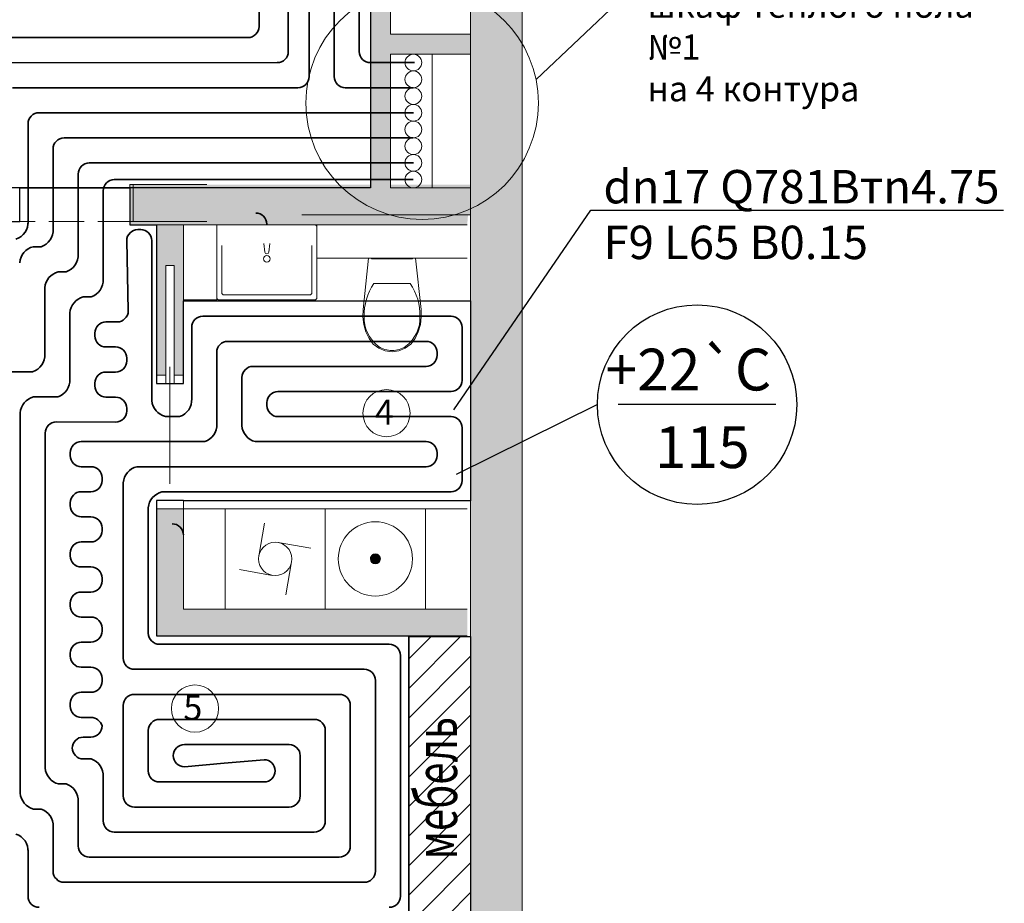
# Model space of a CAD drawing. Units: millimetres. Extents: x 84877 to 1903874, y -167560 to 309289.
# Drawn here: x 112816 to 118712, y 60689 to 65977 of the extents above; entities that cross this region are included whole.
import ezdxf
from ezdxf import colors
from ezdxf.entities.mleader import LeaderData, LeaderLine
from ezdxf.math import Vec2, Vec3

# ---------------------------------------------------------------- set-up
doc = ezdxf.new("R2010")
doc.units = ezdxf.units.MM
doc.header["$MEASUREMENT"] = 0
doc.linetypes.add('Невидимая', pattern=[293.416667, 211.666667, -81.75])
for name, color, linetype, lineweight in [('D ST', 104, 'Continuous', 30), ('Канализция и коммуникации_Ном._пера__6', 5, 'Continuous', 18), ('Мебель_Ном._пера__2_Ном._пера__8', 8, 'Continuous', 18), ('Перегородки_Ном._пера__6', 5, 'Continuous', 18), ('Стены_Ном._пера__101', 252, 'Continuous', 25), ('Стены_Ном._пера__101_Ном._пера__252', 252, 'Continuous', 18), ('Стены_Ном._пера__2_Ном._пера__8', 8, 'Continuous', 18), ('Т11', 10, 'Continuous', 40), ('Т21', 150, 'Continuous', 40), ('теплопотери', 200, 'Continuous', 30), ('чек лист_Ном._пера__2', 8, 'Continuous', 18)]:
    doc.layers.add(name, color=color, linetype=linetype, lineweight=lineweight)
for name, color, linetype in [('PIPE-H1-TEXT', 7, 'Continuous'), ('Перегородки', 7, 'Continuous'), ('Радиаторы', 7, 'Continuous'), ('Стены', 7, 'Continuous')]:
    doc.layers.add(name, color=color, linetype=linetype)
for name, color, linetype, lineweight, true_color in [('Двери ArchiCAD_Ном._пера__5_Ном._пера__4', 7, 'Continuous', 18, 0x40a5ff), ('Перегородки_Ном._пера__102', 7, 'Continuous', 20, 0xcccccc), ('Перегородки_Ном._пера__102_Ном._пера__10', 7, 'Continuous', 18, 0xcccccc), ('Перегородки_Ном._пера__61', 7, 'Continuous', 20, 0x6a6a6a), ('Перегородки_Ном._пера__61_Ном._пера__2', 7, 'Continuous', 18, 0x6a6a6a), ('Стены_Ном._пера__61', 7, 'Continuous', 20, 0x6a6a6a), ('Стены_Ном._пера__61_Ном._пера__2', 7, 'Continuous', 18, 0x6a6a6a)]:
    doc.layers.add(name, color=color, linetype=linetype, lineweight=lineweight, true_color=true_color)
doc.styles.add('FORMAT', font='txt.shx', dxfattribs={"width": 0.7, "oblique": 15})
doc.styles.add('ГОСТ', font='isocpeur.ttf', dxfattribs={"oblique": 15, "height": 250})
doc.styles.add('ескд', font='ESKD.SHX', dxfattribs={"oblique": 15})
doc.styles.add('СГЕНЕРИР_СТИЛЬ_1', font='arial.ttf')

# ---------------------------------------------------------------- blocks, each defined once
blk = doc.blocks.new('Стена_30', base_point=(115515.9, 92614.7))
at = {"layer": 'Стены_Ном._пера__101', "linetype": 'Continuous'}
blk.add_hatch(color=256, dxfattribs=at).paths.add_polyline_path([(115825.9, 92304.7), (115825.9, 103979.7), (115515.9, 103979.7), (115515.9, 92614.7)])
at = {"layer": 'Стены_Ном._пера__61', "linetype": 'Continuous', "flags": 128}
for points in [[(115825.9, 92304.7), (115825.9, 103979.7)], [(115515.9, 103669.7), (115515.9, 92614.7)]]:
    blk.add_lwpolyline(points, dxfattribs=at)
blk = doc.blocks.new('Стена_100', base_point=(114915.9, 98229.7))
at = {"layer": 'Перегородки_Ном._пера__102', "linetype": 'Continuous'}
blk.add_hatch(color=256, dxfattribs=at).paths.add_polyline_path([(114915.9, 98389.7), (114915.9, 96969.7), (115035.9, 96969.7), (115035.9, 98229.7)])
at = {"layer": 'Перегородки_Ном._пера__61', "linetype": 'Continuous', "flags": 128}
for points in [[(114915.9, 98389.7), (114915.9, 96969.7)], [(115035.9, 97890.1), (115035.9, 98229.7)], [(115035.9, 96969.7), (115035.9, 97770.1)]]:
    blk.add_lwpolyline(points, dxfattribs=at)
blk = doc.blocks.new('Стена_102', base_point=(115515.9, 96809.7))
at = {"layer": 'Перегородки_Ном._пера__102', "linetype": 'Continuous'}
blk.add_hatch(color=256, dxfattribs=at).paths.add_polyline_path([(115515.9, 96969.7), (114345.9, 96969.7), (114505.9, 96809.7), (115515.9, 96809.7)])
at = {"layer": 'Перегородки_Ном._пера__61', "linetype": 'Continuous', "flags": 128}
for points in [[(114915.9, 96969.7), (114345.9, 96969.7)], [(115515.9, 96969.7), (115035.9, 96969.7)], [(115515.9, 96809.7), (115515.9, 96969.7)], [(114505.9, 96809.7), (115515.9, 96809.7)]]:
    blk.add_lwpolyline(points, dxfattribs=at)
blk = doc.blocks.new('Стена_104', base_point=(114915.9, 97770.1))
at = {"layer": 'Перегородки_Ном._пера__102', "linetype": 'Continuous'}
blk.add_hatch(color=256, dxfattribs=at).paths.add_polyline_path([(115035.9, 97770.1), (115515.9, 97770.1), (115515.9, 97890.1), (115035.9, 97890.1)])
at = {"layer": 'Перегородки_Ном._пера__61', "linetype": 'Continuous', "flags": 128}
for points in [[(115515.9, 97890.1), (115035.9, 97890.1)], [(115515.9, 97770.1), (115515.9, 97890.1)], [(115035.9, 97770.1), (115515.9, 97770.1)]]:
    blk.add_lwpolyline(points, dxfattribs=at)
blk = doc.blocks.new('_None')

msp = doc.modelspace()

# ---------------------------------------------------------------- hatches: boundary and pattern name
h = msp.add_hatch()
h.set_pattern_fill('ANSI31', color=256, scale=1000, angle=180)
h.set_pattern_definition([(225, (228780.63, 131768.23), (88.38835, -88.38835), [])])
h.paths.add_polyline_path([(115146.13, 62284.673), (115146.13, 60614.673), (115515.949, 60614.673), (115515.949, 62284.673)])
at = {"layer": 'Мебель_Ном._пера__2_Ном._пера__8', "linetype": 'Continuous'}
msp.add_hatch(color=256, dxfattribs=at).paths.add_polyline_path([(114916.039, 62749.672), (114916.448, 62744.734), (114917.665, 62739.931), (114919.655, 62735.393), (114922.366, 62731.245), (114925.722, 62727.6), (114929.632, 62724.557), (114933.99, 62722.199), (114938.676, 62720.591), (114943.563, 62719.775), (114948.518, 62719.776), (114953.405, 62720.592), (114958.091, 62722.201), (114962.449, 62724.559), (114966.359, 62727.603), (114969.714, 62731.248), (114972.424, 62735.396), (114974.414, 62739.934), (114975.63, 62744.737), (114976.039, 62749.675), (114975.629, 62754.613), (114974.413, 62759.416), (114972.422, 62763.953), (114969.712, 62768.101), (114966.356, 62771.746), (114962.446, 62774.789), (114958.088, 62777.147), (114953.402, 62778.756), (114948.515, 62779.571), (114943.56, 62779.571), (114938.673, 62778.755), (114933.987, 62777.146), (114929.629, 62774.787), (114925.719, 62771.744), (114922.364, 62768.098), (114919.654, 62763.95), (114917.664, 62759.413), (114916.448, 62754.609)])
at = {"layer": 'Перегородки_Ном._пера__102_Ном._пера__10', "linetype": 'Continuous'}
for points in [[(113495.949, 64769.673), (113495.949, 64989.673), (113475.949, 64989.673), (113475.949, 64749.673)], [(113495.949, 64969.673), (113935.949, 64969.673), (113935.949, 64989.673), (113495.949, 64989.673)], [(115515.949, 64989.673), (113935.949, 64989.673), (113935.949, 64749.673), (115495.949, 64749.673)], [(113935.949, 64769.673), (113495.949, 64769.673), (113475.949, 64749.673), (113935.949, 64749.673)], [(113636.039, 63849.673), (113691.039, 63849.673), (113691.039, 64504.673), (113741.039, 64504.673), (113741.039, 63849.673), (113796.039, 63849.673), (113796.039, 64749.673), (113636.039, 64749.673)], [(113636.039, 62289.673), (113796.039, 62449.673), (113796.039, 63049.673), (113636.039, 63049.673)], [(113636.039, 62289.673), (115495.949, 62289.673), (115495.949, 62449.673), (113796.039, 62449.673)]]:
    msp.add_hatch(color=256, dxfattribs=at).paths.add_polyline_path(points)
at = {"layer": 'Стены_Ном._пера__101_Ном._пера__252', "linetype": 'Continuous'}
msp.add_hatch(color=256, dxfattribs=at).paths.add_polyline_path([(113495.949, 64769.673), (113935.949, 64769.673), (113935.949, 64969.673), (113495.949, 64969.673)])

# ---------------------------------------------------------------- linework, layer by layer
msp.add_lwpolyline([(115146.13, 60614.673), (115146.13, 62284.673), (115515.949, 62284.673), (115515.949, 60614.673), (114865.949, 60614.673)])
at = {"lineweight": 18, "ltscale": 8}
msp.add_circle((115226, 65478), 696.739, dxfattribs=at)
at = {"layer": 'D ST'}
for points in [[(112175.949, 64969.673), (112175.949, 65969.673), (109695.949, 65969.673), (109695.949, 67369.673), (112815.949, 67369.673), (112815.949, 68369.673), (114090.949, 68369.673), (114090.949, 71669.673), (115143.534, 71669.673), (115143.534, 71089.671), (115143.412, 71089.671), (115146.13, 66389.673), (114915.949, 66389.673), (114915.949, 64969.673), (112175.949, 64969.673)], [(112615.949, 64769.673), (112815.949, 64769.673), (112815.949, 64969.673), (113475.949, 64969.673), (113475.949, 64749.673), (113636.039, 64749.673), (113636.039, 63799.673), (113796.039, 63799.673), (113796.039, 64294.118), (115515.949, 64294.118), (115515.949, 63097.402), (113796.039, 63097.402), (113796.039, 63099.673), (113636.039, 63099.673), (113636.039, 62289.916), (115146.13, 62289.916), (115146.13, 60614.673)]]:
    msp.add_lwpolyline(points, dxfattribs=at)
at = {"layer": 'Двери ArchiCAD_Ном._пера__5_Ном._пера__4', "linetype": 'Continuous'}
for p, q in [((113716.039, 63899.673), (113716.039, 63199.673)), ((113636.039, 63799.673), (113636.039, 63849.673)), ((113636.039, 63849.673), (113691.039, 63849.673)), ((113636.039, 63849.673), (113691.039, 63849.673)), ((113691.039, 63849.673), (113691.039, 63799.673)), ((113741.039, 63799.673), (113741.039, 63849.673)), ((113741.039, 63849.673), (113796.039, 63849.673)), ((113741.039, 63849.673), (113796.039, 63849.673)), ((113796.039, 63849.673), (113796.039, 63799.673)), ((113691.039, 63799.673), (113636.039, 63799.673)), ((113796.039, 63799.673), (113741.039, 63799.673)), ((113636.039, 63049.673), (113636.039, 63099.673)), ((113636.039, 63099.673), (113796.039, 63099.673)), ((113796.039, 63099.673), (113796.039, 63049.673)), ((113796.039, 63049.673), (113636.039, 63049.673)), ((113636.039, 63049.673), (113796.039, 63049.673))]:
    msp.add_line(p, q, dxfattribs=at)
at = {"layer": 'Канализция и коммуникации_Ном._пера__6', "linetype": 'Continuous'}
for centre in [(115173.367, 65719.673), (115173.367, 65619.673), (115173.367, 65519.673), (115173.367, 65419.673), (115173.367, 65319.673), (115173.367, 65219.673), (115173.367, 65119.673), (115173.367, 65019.673)]:
    msp.add_circle(centre, 50, dxfattribs=at)
at = {"layer": 'Мебель_Ном._пера__2_Ном._пера__8', "linetype": 'Continuous'}
for p, q in [((113796.039, 64299.673), (113796.039, 64749.673)), ((113796.039, 64749.673), (113995.949, 64749.673)), ((113995.949, 64749.673), (113995.949, 64299.673)), ((114580.949, 64749.673), (114010.949, 64749.673)), ((114595.949, 64749.673), (114595.949, 64549.673)), ((115495.949, 64749.673), (114595.949, 64749.673)), ((113995.949, 64734.673), (113995.949, 64314.673)), ((114595.949, 64314.673), (114595.949, 64734.673)), ((114284.849, 64585.273), (114278.219, 64638.207)), ((114313.679, 64638.207), (114307.049, 64585.273)), ((114025.949, 64624.673), (114025.949, 64344.673)), ((114565.949, 64344.673), (114565.949, 64624.673)), ((114595.949, 64549.673), (115495.949, 64549.673)), ((114872.601, 64243.084), (114904.974, 64549.669)), ((114904.974, 64549.669), (115186.924, 64549.669)), ((114922.949, 64549.669), (115168.949, 64549.669)), ((114922.949, 64544.669), (114922.949, 64549.669)), ((115168.949, 64544.669), (114922.949, 64544.669)), ((115168.949, 64549.669), (115168.949, 64544.669)), ((115186.924, 64549.669), (115219.297, 64243.084)), ((114937.008, 64398.257), (114937.058, 64398.257)), ((114937.008, 64398.257), (115045.949, 64398.257)), ((115045.949, 64398.257), (115154.89, 64398.257)), ((113995.949, 64299.673), (113796.039, 64299.673)), ((114010.949, 64299.673), (114580.949, 64299.673)), ((114040.949, 64329.673), (114550.949, 64329.673)), ((114871.038, 64197.85), (114872.601, 64243.084)), ((115219.297, 64243.084), (115220.86, 64197.85)), ((114876.525, 64152.922), (114871.038, 64197.85)), ((114878.913, 64201.433), (114878.963, 64201.433)), ((115212.985, 64201.433), (115213.035, 64201.433)), ((115220.86, 64197.85), (115215.373, 64152.922)), ((114888.93, 64109.394), (114876.525, 64152.922)), ((114907.951, 64068.323), (114888.93, 64109.394)), ((115202.967, 64109.394), (115183.947, 64068.323)), ((115215.373, 64152.922), (115202.967, 64109.394)), ((114933.549, 64035.777), (114907.951, 64068.323)), ((115183.947, 64068.323), (115158.349, 64035.777)), ((114966.592, 64010.824), (114933.549, 64035.777)), ((114964.873, 64020.688), (114964.872, 64020.688)), ((115004.9, 63995.109), (114966.592, 64010.824)), ((115045.949, 63989.669), (115004.9, 63995.109)), ((115045.948, 63997.228), (115045.949, 63997.228)), ((115086.998, 63995.109), (115045.949, 63989.669)), ((115125.306, 64010.824), (115086.998, 63995.109)), ((115158.349, 64035.777), (115125.306, 64010.824)), ((115127.026, 64020.688), (115127.076, 64020.688)), ((113796.039, 63049.673), (115495.949, 63049.673)), ((113796.039, 62449.673), (113796.039, 63049.673)), ((114046.039, 62449.673), (114046.039, 63049.673)), ((114046.039, 63049.673), (114646.039, 63049.673)), ((114646.023, 63049.657), (115246.023, 63049.689)), ((114646.055, 62449.657), (114646.023, 63049.657)), ((114646.039, 63049.673), (114646.039, 62449.673)), ((115246.023, 63049.689), (115246.055, 62449.689)), ((114247.558, 62767.038), (114282.288, 62964)), ((114363.404, 62848.154), (114560.365, 62813.424)), ((114916.039, 62749.672), (114916.089, 62749.672)), ((114976.039, 62749.675), (114976.089, 62749.675)), ((114328.674, 62651.192), (114131.713, 62685.922)), ((114444.52, 62732.308), (114409.79, 62535.347)), ((115495.949, 62449.673), (113796.039, 62449.673)), ((114646.039, 62449.673), (114046.039, 62449.673)), ((115246.055, 62449.689), (114646.055, 62449.657)), ((115495.949, 62289.673), (115146.13, 62289.673)), ((115146.13, 62289.673), (115146.13, 60634.673)), ((115495.949, 62284.673), (115146.13, 62284.673)), ((115146.13, 62284.673), (115146.13, 61473.693))]:
    msp.add_line(p, q, dxfattribs=at)
for centre, radius in [((114295.949, 64545.128), 20), ((114946.039, 62749.673), 222.222), ((114346.039, 62749.673), 100), ((114946.039, 62749.673), 30)]:
    msp.add_circle(centre, radius, dxfattribs=at)
for centre, radius, start, end in [((114580.949, 64734.673), 15, 0, 90), ((114295.949, 64586.663), 11.187, 187.1389248, 352.8610752), ((114040.949, 64344.673), 15, 180, 270), ((114550.949, 64344.673), 15, 270, 0), ((114010.949, 64314.673), 15, 180, 270), ((114580.949, 64314.673), 15, 270, 0), ((114946.039, 62749.673), 30, 0.0030996, 180.0030996), ((114946.039, 62749.673), 30, 180.0030996, 0.0030996)]:
    msp.add_arc(centre, radius, start, end, dxfattribs=at)
for centre, major_axis, start_param, end_param in [((115304.044, 64210.225), (425.25, 0), 2.61218792, 3.16520847), ((114787.854, 64210.225), (425.25, 0), 6.25956949, 6.81259004), ((115135.409, 64188.904), (256.896, 0), 3.08586142, 3.98644998), ((114956.488, 64188.904), (256.896, 0), 5.43832798, 6.33891654), ((115046.761, 64118.506), (138.519, 0), 4.07988434, 4.70652811), ((115045.136, 64118.509), (138.522, 0), 4.71824972, 5.3448935)]:
    msp.add_ellipse(centre, major_axis=major_axis, ratio=0.87554585, start_param=start_param, end_param=end_param, dxfattribs=at)
at = {"layer": 'Перегородки_Ном._пера__6', "linetype": 'Continuous', "flags": 128}
msp.add_lwpolyline([(115035.949, 65770.108), (115285.786, 65770.108), (115285.786, 64969.673), (115035.949, 64969.673)], close=True, dxfattribs=at)
at = {"layer": 'Перегородки_Ном._пера__61_Ном._пера__2', "linetype": 'Continuous'}
for p, q in [((113495.949, 64989.673), (113475.949, 64989.673)), ((113475.949, 64989.673), (113475.949, 64749.673)), ((113495.949, 64769.673), (113495.949, 64989.673)), ((113935.949, 64989.673), (113495.949, 64989.673)), ((113495.949, 64989.673), (113495.949, 64969.673)), ((113495.949, 64969.673), (113935.949, 64969.673)), ((113475.949, 64749.673), (113935.949, 64749.673)), ((113935.949, 64769.673), (113495.949, 64769.673)), ((113636.039, 64749.673), (113636.039, 63849.673)), ((113796.039, 64749.673), (113636.039, 64749.673)), ((113796.039, 63849.673), (113796.039, 64749.673)), ((113935.949, 64749.673), (115495.949, 64749.673)), ((113691.039, 64504.673), (113691.039, 63849.673)), ((113741.039, 64504.673), (113691.039, 64504.673)), ((113741.039, 63849.673), (113741.039, 64504.673)), ((113636.039, 63849.673), (113691.039, 63849.673)), ((113741.039, 63849.673), (113796.039, 63849.673)), ((113636.039, 63049.673), (113796.039, 63049.673)), ((113796.039, 62449.673), (113796.039, 63049.673)), ((115495.949, 62449.673), (113796.039, 62449.673))]:
    msp.add_line(p, q, dxfattribs=at)
at = {"layer": 'Радиаторы', "color": 7, "lineweight": 9}
msp.add_line((115908.55, 65617.895), (116526.924, 66205.122), dxfattribs=at)
at = {"layer": 'Стены_Ном._пера__2_Ном._пера__8', "linetype": 'Невидимая'}
for p, q in [((112595.949, 64969.673), (113495.949, 64969.673)), ((113495.949, 64969.673), (113495.949, 64769.673)), ((113495.949, 64769.673), (112595.949, 64769.673))]:
    msp.add_line(p, q, dxfattribs=at)
at = {"layer": 'Стены_Ном._пера__61_Ном._пера__2', "linetype": 'Continuous'}
for p, q in [((113935.949, 64969.673), (113495.949, 64969.673)), ((113495.949, 64969.673), (113495.949, 64769.673)), ((113495.949, 64769.673), (113935.949, 64769.673))]:
    msp.add_line(p, q, dxfattribs=at)
at = {"layer": 'Т11', "lineweight": 35, "ltscale": 1000}
for p, q in [((114249.282, 65936.34), (114249.282, 67653.006)), ((114549.282, 65636.34), (114549.282, 66723.006)), ((114849.282, 65786.34), (114849.282, 66423.006)), ((112621.944, 65869.423), (114182.616, 65869.673)), ((114915.949, 65719.673), (115180.764, 65719.673)), ((112772.616, 65569.673), (114482.616, 65569.673)), ((112932.616, 65419.673), (115173.367, 65419.673)), ((112865.949, 64756.669), (112865.949, 65353.006)), ((113232.616, 65119.673), (115174.923, 65119.673)), ((113165.949, 65053.006), (113165.949, 64561.149)), ((113523.861, 64721.013), (113540.527, 64721.013)), ((113457.194, 64654.346), (113465.949, 64234.646)), ((113607.194, 64654.346), (113607.194, 63697.203)), ((113046.935, 64467.979), (113093.633, 64467.979)), ((112965.949, 64372.338), (112965.949, 63975.847)), ((113332.616, 64167.979), (113399.282, 64167.979)), ((113912.706, 64201.562), (115399.284, 64201.562)), ((113265.949, 64101.312), (113265.949, 64084.646)), ((113846.039, 63707.735), (113846.039, 64134.895)), ((115465.949, 63818.228), (115465.949, 64134.895)), ((113332.616, 64017.979), (113390.282, 64017.979)), ((113456.949, 63951.312), (113456.949, 63934.646)), ((112749.282, 63869.673), (112893.633, 63869.673)), ((113332.616, 63867.979), (113390.282, 63867.979)), ((113265.949, 63801.312), (113265.949, 63784.646)), ((115399.282, 63751.562), (114362.706, 63751.562)), ((113332.616, 63717.979), (113390.282, 63717.979)), ((114296.039, 63684.895), (114296.039, 63668.228)), ((113456.949, 63651.312), (113456.949, 63634.646)), ((113034.963, 63569.673), (113390.282, 63567.979)), ((113773.723, 63601.562), (113688.18, 63601.562)), ((115399.282, 63601.562), (114362.706, 63601.562)), ((115465.949, 63218.228), (115465.949, 63534.895)), ((112968.296, 61498.484), (112968.296, 63503.006)), ((113667.025, 63151.562), (115399.282, 63151.562)), ((113586.039, 62305.792), (113586.039, 63055.92)), ((113652.706, 62239.125), (115029.284, 62239.125)), ((115095.949, 60731.34), (115095.949, 62172.458)), ((113502.706, 61939.125), (114729.284, 61939.125)), ((113436.039, 61872.458), (113436.039, 61331.34)), ((114795.949, 61872.458), (114795.949, 61031.34)), ((114429.282, 61639.125), (113802.706, 61639.125)), ((114495.949, 61331.34), (114495.949, 61572.458)), ((113802.706, 61505.792), (114040.994, 61526.899)), ((113046.935, 61402.843), (113093.633, 61402.843)), ((113165.949, 61296.669), (113165.949, 61031.34)), ((113502.706, 61264.673), (114429.282, 61264.673)), ((112865.949, 61009.673), (112865.949, 60731.34)), ((113232.616, 60964.673), (114729.282, 60964.673))]:
    msp.add_line(p, q, dxfattribs=at)
for centre, radius, start, end in [((114182.616, 65936.34), 66.667, 270, 0), ((114915.949, 65786.34), 66.667, 180, 270), ((114482.616, 65636.34), 66.667, 270, 0), ((112932.616, 65353.006), 66.667, 90, 180), ((113232.616, 65053.006), 66.667, 90, 180), ((114229.282, 64753.006), 66.667, 0, 90), ((112761.396, 64763.171), 104.755, 287.9229479, 3.5586127), ((113523.861, 64654.346), 66.667, 90, 180), ((113523.861, 64654.346), 66.667, 90, 180), ((113540.527, 64654.346), 66.667, 0, 90), ((113061.396, 64567.651), 104.755, 287.9229479, 3.5586127), ((113074.904, 64362.187), 109.427, 104.8088736, 174.6775922), ((113399.282, 64234.646), 66.667, 270, 0), ((113332.616, 64101.312), 66.667, 90, 180), ((113912.706, 64134.895), 66.667, 90, 180), ((115399.282, 64134.895), 66.667, 0, 90), ((113332.616, 64084.646), 66.667, 180, 270), ((113390.282, 63951.312), 66.667, 0, 90), ((112861.396, 63969.345), 104.755, 287.9229479, 3.5586127), ((113390.282, 63934.646), 66.667, 270, 0), ((113332.616, 63801.312), 66.667, 90, 180), ((115399.282, 63818.228), 66.667, 270, 0), ((113332.616, 63784.646), 66.667, 180, 270), ((114362.706, 63684.895), 66.667, 90, 180), ((113390.282, 63651.312), 66.667, 0, 90), ((113716.149, 63707.353), 109.427, 185.3224078, 255.1911264), ((113741.485, 63701.233), 104.755, 287.9229479, 3.5586127), ((113390.282, 63634.646), 66.667, 270, 0), ((114362.706, 63668.228), 66.667, 180, 270), ((113034.963, 63503.006), 66.667, 90, 180), ((115399.282, 63534.895), 66.667, 0, 90), ((115399.282, 63218.228), 66.667, 270, 0), ((113694.994, 63045.77), 109.427, 104.8088736, 174.6775922), ((113729.282, 62893.265), 66.667, 0, 90), ((113652.706, 62305.792), 66.667, 180, 270), ((115029.282, 62172.458), 66.667, 0, 90), ((113502.706, 61872.458), 66.667, 90, 180), ((114729.282, 61872.458), 66.667, 0, 90), ((113802.706, 61572.458), 66.667, 90, 180), ((114429.282, 61572.458), 66.667, 0, 90), ((113802.706, 61572.458), 66.667, 180, 270), ((113077.251, 61508.635), 109.427, 185.3224078, 255.1911264), ((113061.396, 61303.171), 104.755, 356.4413873, 72.0770521), ((113502.706, 61331.34), 66.667, 180, 270), ((114429.282, 61331.34), 66.667, 270, 0), ((112761.396, 61003.171), 104.755, 356.4413873, 72.0770521), ((113232.616, 61031.34), 66.667, 180, 270), ((114729.282, 61031.34), 66.667, 270, 0), ((112932.616, 60731.34), 66.667, 180, 270), ((115029.282, 60731.34), 66.667, 270, 0)]:
    msp.add_arc(centre, radius, start, end, dxfattribs=at)
at = {"layer": 'Т21', "lineweight": 35, "ltscale": 1000}
for p, q in [((114424.282, 65786.34), (114424.282, 66873.006)), ((114699.282, 66573.006), (114699.282, 65636.34)), ((112623.023, 65719.258), (114357.616, 65719.673)), ((114765.949, 65569.673), (115171.751, 65569.673)), ((113082.616, 65269.673), (115171.251, 65269.673)), ((113015.949, 64711.149), (113015.949, 65203.006)), ((113382.616, 65019.673), (115172.098, 65019.673)), ((113315.949, 64424.969), (113315.949, 64953.006)), ((112896.935, 64617.979), (112943.633, 64617.979)), ((113196.935, 64317.979), (113243.633, 64317.979)), ((113115.949, 64222.338), (113115.949, 63825.847)), ((115249.284, 64051.562), (114062.706, 64051.562)), ((113996.039, 63557.735), (113996.039, 63984.895)), ((115315.949, 63968.228), (115315.949, 63984.895)), ((115249.282, 63901.562), (114212.706, 63901.562)), ((114146.039, 63834.895), (114146.039, 63547.203)), ((112899.282, 63719.673), (113043.633, 63719.673)), ((112818.296, 63624.032), (112818.296, 61348.484)), ((113923.723, 63451.562), (113184.963, 63451.562)), ((115249.282, 63451.562), (114227.025, 63451.562)), ((113118.296, 63384.895), (113118.296, 63368.228)), ((115315.949, 63368.228), (115315.949, 63384.895)), ((113184.963, 63301.562), (113242.63, 63301.562)), ((115249.282, 63301.562), (113517.025, 63301.562)), ((113309.296, 63234.895), (113309.296, 63218.228)), ((113436.039, 62155.792), (113436.039, 63205.92)), ((113184.963, 63151.562), (113242.63, 63151.562)), ((113118.296, 63084.895), (113118.296, 63068.228)), ((113184.963, 63001.562), (113242.63, 63001.562)), ((113309.296, 62934.895), (113309.296, 62918.228)), ((113184.963, 62851.562), (113242.63, 62851.562)), ((113118.296, 62784.895), (113118.296, 62768.228)), ((113184.963, 62701.562), (113242.63, 62701.562)), ((113309.296, 62634.895), (113309.296, 62618.228)), ((113184.963, 62551.562), (113242.63, 62551.562)), ((113118.296, 62484.895), (113118.296, 62468.228)), ((113184.963, 62401.562), (113242.63, 62401.562)), ((113309.296, 62334.895), (113309.296, 62318.228)), ((113184.963, 62251.562), (113242.63, 62251.562)), ((113118.296, 62184.895), (113118.296, 62168.228)), ((113184.963, 62101.562), (113242.63, 62101.562)), ((113309.296, 62034.895), (113309.296, 62018.228)), ((114879.284, 62089.125), (113502.706, 62089.125)), ((114945.949, 60881.34), (114945.949, 62022.458)), ((113184.963, 61951.562), (113242.63, 61951.562)), ((113118.296, 61884.895), (113118.296, 61868.228)), ((113184.963, 61801.562), (113242.63, 61801.562)), ((113652.677, 61789.125), (114579.284, 61789.125)), ((113196.935, 61683.223), (113242.63, 61683.223)), ((113586.01, 61722.458), (113586.039, 61481.34)), ((114645.949, 61722.458), (114645.949, 61181.34)), ((113196.935, 61552.843), (113243.633, 61552.843)), ((114040.994, 61526.899), (114279.282, 61548.006)), ((113315.949, 61459.673), (113315.949, 61181.34)), ((113652.706, 61414.673), (114279.282, 61414.673)), ((112896.935, 61252.843), (112943.633, 61252.843)), ((113015.949, 61146.669), (113015.949, 60881.34)), ((113382.616, 61114.673), (114579.282, 61114.673)), ((113082.616, 60814.673), (114879.282, 60814.673))]:
    msp.add_line(p, q, dxfattribs=at)
for centre, radius, start, end in [((114357.616, 65786.34), 66.667, 270, 0), ((114765.949, 65636.34), 66.667, 180, 270), ((113082.616, 65203.006), 66.667, 90, 180), ((113382.616, 64953.006), 66.667, 90, 180), ((112911.396, 64717.651), 104.755, 287.9229479, 3.5586127), ((112924.904, 64512.187), 109.427, 104.8088736, 174.6775922), ((113211.396, 64417.651), 104.755, 287.9229479, 3.5586127), ((113224.904, 64212.187), 109.427, 104.8088736, 174.6775922), ((114062.706, 63984.895), 66.667, 90, 180), ((115249.282, 63984.895), 66.667, 0, 90), ((115249.282, 63968.228), 66.667, 270, 0), ((114212.706, 63834.895), 66.667, 90, 180), ((113011.396, 63819.345), 104.755, 287.9229479, 3.5586127), ((112927.251, 63613.881), 109.427, 104.8088736, 174.6775922), ((113891.485, 63551.233), 104.755, 287.9229479, 3.5586127), ((114254.994, 63557.353), 109.427, 185.3224078, 255.1911264), ((113184.963, 63384.895), 66.667, 90, 180), ((115249.282, 63384.895), 66.667, 0, 90), ((113184.963, 63368.228), 66.667, 180, 270), ((115249.282, 63368.228), 66.667, 270, 0), ((113242.63, 63234.895), 66.667, 0, 90), ((113544.994, 63195.77), 109.427, 104.8088736, 174.6775922), ((113242.63, 63218.228), 66.667, 270, 0), ((113184.963, 63084.895), 66.667, 90, 180), ((113184.963, 63068.228), 66.667, 180, 270), ((113242.63, 62934.895), 66.667, 0, 90), ((113242.63, 62918.228), 66.667, 270, 0), ((113184.963, 62784.895), 66.667, 90, 180), ((113184.963, 62768.228), 66.667, 180, 270), ((113242.63, 62634.895), 66.667, 0, 90), ((113242.63, 62618.228), 66.667, 270, 0), ((113184.963, 62484.895), 66.667, 90, 180), ((113184.963, 62468.228), 66.667, 180, 270), ((113242.63, 62334.895), 66.667, 0, 90), ((113242.63, 62318.228), 66.667, 270, 0), ((113184.963, 62184.895), 66.667, 90, 180), ((113184.963, 62168.228), 66.667, 180, 270), ((113502.706, 62155.792), 66.667, 180, 270), ((113242.63, 62034.895), 66.667, 0, 90), ((114879.282, 62022.458), 66.667, 0, 90), ((113242.63, 62018.228), 66.667, 270, 0), ((113184.963, 61884.895), 66.667, 90, 180), ((113184.963, 61868.228), 66.667, 180, 270), ((113240.694, 61730.222), 71.366, 15.9976304, 88.4457245), ((113242.63, 61749.89), 66.667, 270, 0), ((113652.677, 61722.458), 66.667, 90, 180), ((114579.282, 61722.458), 66.667, 0, 90), ((113196.935, 61616.557), 66.667, 90, 180), ((113196.935, 61619.509), 66.667, 180, 270), ((113211.396, 61453.171), 104.755, 356.4413873, 72.0770521), ((114279.282, 61481.339), 66.667, 0, 90), ((113652.706, 61481.34), 66.667, 180, 270), ((114279.282, 61481.34), 66.667, 270, 0), ((112927.251, 61358.635), 109.427, 185.3224078, 255.1911264), ((112911.396, 61153.171), 104.755, 356.4413873, 72.0770521), ((113382.616, 61181.34), 66.667, 180, 270), ((114579.282, 61181.34), 66.667, 270, 0), ((113082.616, 60881.34), 66.667, 180, 270), ((114879.282, 60881.34), 66.667, 270, 0)]:
    msp.add_arc(centre, radius, start, end, dxfattribs=at)
at = {"layer": 'теплопотери', "ltscale": 200}
for p, q in [((116275.378, 63672.972), (115429.669, 63254.776)), ((117344.557, 63672.972), (116400.557, 63672.972))]:
    msp.add_line(p, q, dxfattribs=at)
msp.add_circle((116872.557, 63672.972), 597.179, dxfattribs=at)
at = {"layer": 'чек лист_Ном._пера__2', "linetype": 'Continuous'}
for centre in [(115012.605, 63622.021), (113865.509, 61854.283)]:
    msp.add_circle(centre, 141.304, dxfattribs=at)

# ---------------------------------------------------------------- block references
at = {"layer": 'Перегородки', "color": 251, "lineweight": 20, "true_color": 0x6a6a6a}
for name, p in [('Стена_100', (114915.949, 66229.673)), ('Стена_104', (114915.949, 65770.108)), ('Стена_102', (115515.949, 64809.673))]:
    msp.add_blockref(name, p, dxfattribs=at)
at = {"layer": 'Стены', "color": 251, "lineweight": 20, "true_color": 0x6a6a6a}
msp.add_blockref('Стена_30', (115515.949, 60614.673), dxfattribs=at)

# ---------------------------------------------------------------- texts
at = {"layer": 'PIPE-H1-TEXT', "color": 3, "linetype": 'Continuous', "lineweight": 25, "style": 'FORMAT', "oblique": 15, "width": 0.7}
msp.add_text('мебель', height=250, rotation=90, dxfattribs=at).set_placement((115435.198, 60952.576, 2400))
at = {"layer": 'Радиаторы', "color": 7, "lineweight": 9, "insert": (116574.812, 66388.381), "char_height": 150, "width": 2289.55258, "attachment_point": 1}
msp.add_mtext('{\\fISOCPEUR|b0|i0|c204|p34;узел.1 Коллекторный шкаф теплого пола №\\fISOCPEUR|b0|i0|c0|p34;1\\fISOCPEUR|b0|i0|c204|p34;\\Pна 4 контура}', dxfattribs=at)
at = {"layer": 'теплопотери', "ltscale": 200, "style": 'ескд', "oblique": 15}
for s, p in [('+22`C', (116324.511, 63757.829)), ('115', (116619.862, 63293.349))]:
    msp.add_text(s, height=250, dxfattribs=at).set_placement(p)
at = {"layer": 'чек лист_Ном._пера__2', "linetype": 'Continuous', "char_height": 150, "attachment_point": 1, "style": 'СГЕНЕРИР_СТИЛЬ_1'}
for s, insert in [('\\A1;{\\fArial|b0|i0|c204|p38;4}', (114943.276, 63703.048)), ('\\A1;{\\fArial|b0|i0|c204|p38;5}', (113796.18, 61935.31))]:
    msp.add_mtext(s, dxfattribs=dict(at, insert=insert))

# ---------------------------------------------------------------- leaders
at = {"ltscale": 100}
ml = msp.add_multileader_mtext('Standard', dxfattribs=at)
ml.set_content('\\pxse0.88;dn17 Q781Втn4.75\\PF9 L65 B0.15', color=256, style='ГОСТ')
ml.set_leader_properties()
ml.set_arrow_properties(name='NONE')
ml.build(insert=Vec2(0, 0))
ml.multileader.update_dxf_attribs({"text_left_attachment_type": 6, "text_right_attachment_type": 6, "dogleg_length": 50, "arrow_head_size": 0.18})
ctx = ml.context
ctx.base_point, ctx.char_height, ctx.arrow_head_size, ctx.landing_gap_size, ctx.plane_origin = Vec3(116286.539, 64837.278), 200, 0.18, 25, Vec3(118893.411, 63161.605)
ctx.left_attachment, ctx.right_attachment = 6, 6
notes = []
notes.append((ctx, [(1, (1, 1, 0), (116236.539, 64837.278), (1, 0), 50, [(0, [(115415.95, 63642.569)], 0, [])])]))
ctx.mtext.insert, ctx.mtext.flow_direction = Vec3(116311.539, 65077.278), 5
for ctx, leaders in notes:
    for number, flags, end, landing, length, lines in leaders:
        leader = LeaderData()
        leader.index, (leader.has_last_leader_line, leader.has_dogleg_vector, leader.attachment_direction) = number, flags
        leader.last_leader_point, leader.dogleg_vector, leader.dogleg_length = Vec3(end), Vec3(landing), length
        for number, points, colour, breaks in lines:
            line = LeaderLine()
            line.index, line.vertices, line.color, line.breaks = number, Vec3.list(points), colors.encode_raw_color(colour), breaks
            leader.lines.append(line)
        ctx.leaders.append(leader)

doc.saveas('drawing.dxf')
